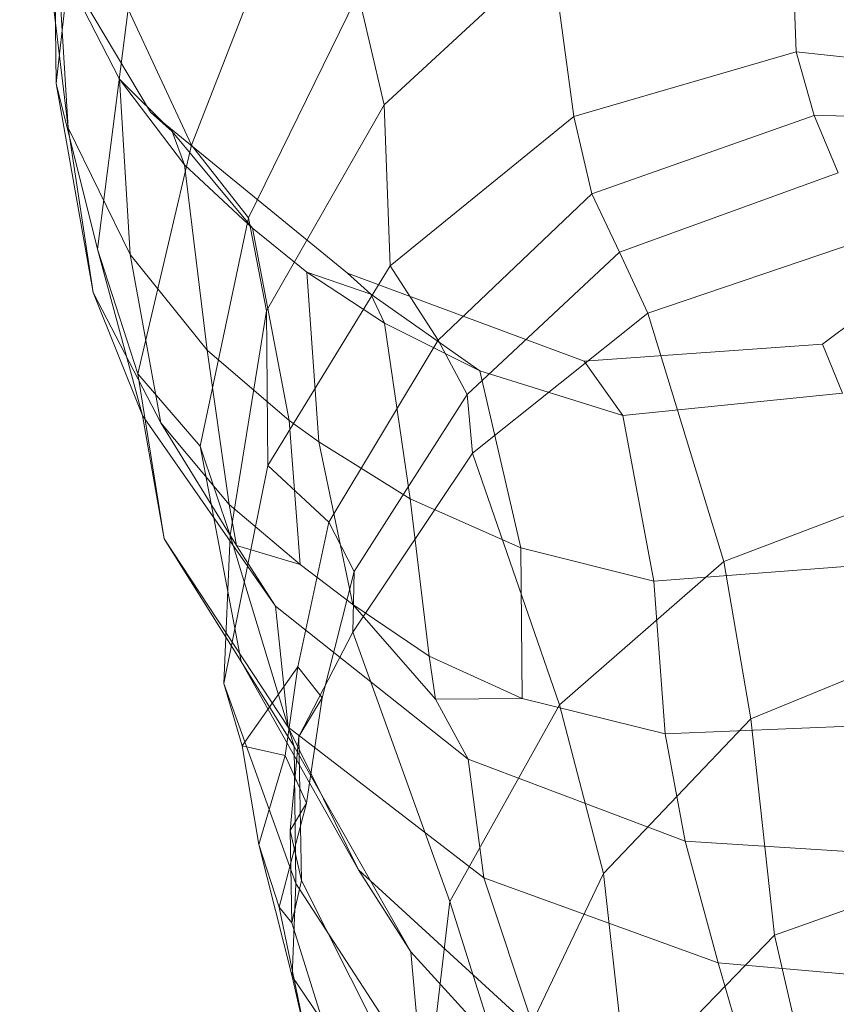
# Model space of a CAD drawing. Units: millimetres. Extents: x -2113 to 2187, y -2299 to 2281.
# Drawn here: x -108 to -20, y 428 to 534 of the extents above; entities that cross this region are included whole.
import ezdxf

# ---------------------------------------------------------------- set-up
doc = ezdxf.new("R2010")
doc.units = ezdxf.units.MM
doc.linetypes.add('K5LT32776', pattern=[0])
doc.layers.get('0').update_dxf_attribs({"true_color": 0x5890e1})

# ---------------------------------------------------------------- blocks, each defined once
blk = doc.blocks.new('U16')
at = {"color": 61, "linetype": 'K5LT32776', "lineweight": 18, "true_color": 0xd6e5a6}
for p, q in [((-101.2, 551.92), (-103.97, 526.98)), ((-78.28, 548.99), (-89.47, 520.33)), ((-24.58, 530.38), (-25.2, 549.06)), ((-93.87, 523.9), (-107.89, 547.42)), ((-104.19, 546.82), (-102.7, 522.2)), ((-104.19, 546.82), (-103.97, 526.98)), ((-105.2, 543.04), (-97.19, 527.42)), ((-105.2, 543.04), (-102.7, 522.2)), ((-50.85, 541.26), (-68.78, 524.66)), ((-50.85, 541.26), (-48.44, 523.44)), ((-71.57, 536.57), (-83.33, 512.54)), ((-71.57, 536.57), (-68.78, 524.66)), ((-96.25, 534.95), (-99.54, 509.2)), ((-96.25, 534.95), (-89.47, 520.33)), ((-24.58, 530.38), (-48.44, 523.44)), ((-1.17, 527.75), (-24.58, 530.38)), ((-24.58, 530.38), (-22.64, 523.54)), ((-91.54, 521.8), (-97.19, 527.42)), ((-96.05, 508.62), (-97.19, 527.42)), ((-90.19, 518.22), (-97.19, 527.42)), ((-103.97, 526.98), (-100.01, 504.52)), ((-103.97, 526.98), (-99.54, 509.2)), ((-68.78, 524.66), (-81.39, 502.58)), ((-68.78, 524.66), (-68.14, 507.38)), ((-93.87, 523.9), (-72.72, 506.6)), ((-93.87, 523.9), (-91.54, 521.8)), ((-48.44, 523.44), (-68.14, 507.38)), ((-48.44, 523.44), (-46.49, 515.11)), ((-22.64, 523.54), (-46.49, 515.11)), ((3.65, 523.15), (-22.64, 523.54)), ((-22.64, 523.54), (-20.05, 517.37)), ((-102.7, 522.2), (-96.05, 508.62)), ((-102.7, 522.2), (-100.01, 504.52)), ((-82.9, 511.43), (-91.54, 521.8)), ((-90.19, 518.22), (-91.54, 521.8)), ((-89.47, 520.33), (-95.2, 495.79)), ((-89.47, 520.33), (-83.33, 512.54)), ((-90.19, 518.22), (-82.9, 511.43)), ((-87.77, 498.35), (-90.19, 518.22)), ((-20.05, 517.37), (-43.51, 508.86)), ((-46.49, 515.11), (-62.97, 499.41)), ((-46.49, 515.11), (-43.51, 508.86)), ((-21.76, 499), (-1.12, 514.37)), ((-83.33, 512.54), (-88.51, 488.04)), ((-83.33, 512.54), (-81.39, 502.58)), ((-77.08, 506.73), (-82.9, 511.43)), ((-78.98, 490.78), (-82.9, 511.43)), ((-16.65, 510.39), (-40.47, 502.31)), ((-99.54, 509.2), (-94.71, 491.34)), ((-99.54, 509.2), (-95.2, 495.79)), ((-96.05, 508.62), (-92.73, 490.56)), ((-87.77, 498.35), (-96.05, 508.62)), ((-43.51, 508.86), (-59.89, 493.58)), ((-43.51, 508.86), (-40.47, 502.31)), ((-68.14, 507.38), (-81.28, 485.96)), ((-68.14, 507.38), (-62.97, 499.41)), ((-70.21, 504.36), (-77.08, 506.73)), ((-77.08, 506.73), (-75.78, 488.5)), ((-68.74, 501.24), (-77.08, 506.73)), ((-72.72, 506.6), (-47.33, 497.18)), ((-72.72, 506.6), (-70.21, 504.36)), ((-100.01, 504.52), (-92.73, 490.56)), ((-100.01, 504.52), (-94.71, 491.34)), ((-58.52, 496.14), (-70.21, 504.36)), ((-68.74, 501.24), (-70.21, 504.36)), ((-81.39, 502.58), (-85.32, 478.46)), ((-81.39, 502.58), (-81.28, 485.96)), ((-40.47, 502.31), (-59.3, 487.27)), ((-40.47, 502.31), (-32.32, 475.65)), ((-68.74, 501.24), (-58.52, 496.14)), ((-68.74, 501.24), (-66, 482.4)), ((-62.97, 499.41), (-74.73, 479.88)), ((-62.97, 499.41), (-59.89, 493.58)), ((-47.33, 497.18), (-21.76, 499)), ((-21.76, 499), (-19.59, 493.71)), ((-87.77, 498.35), (-78.98, 490.78)), ((-87.77, 498.35), (-85.4, 481.76)), ((-47.33, 497.18), (-43.17, 491.34)), ((-95.2, 495.79), (-92.4, 478.08)), ((-95.2, 495.79), (-88.51, 488.04)), ((-43.17, 491.34), (-58.52, 496.14)), ((-58.52, 496.14), (-54.13, 477.13)), ((-59.89, 493.58), (-71.99, 474.57)), ((-59.89, 493.58), (-59.3, 487.27)), ((-43.17, 491.34), (-19.59, 493.71)), ((-80.45, 470.85), (-94.71, 491.34)), ((-94.71, 491.34), (-92.4, 478.08)), ((-92.73, 490.56), (-84.62, 477.37)), ((-85.4, 481.76), (-92.73, 490.56)), ((-75.78, 488.5), (-78.98, 490.78)), ((-78.98, 490.78), (-77.78, 475.33)), ((-43.17, 491.34), (-39.83, 473.54)), ((-75.78, 488.5), (-72.14, 471.03)), ((-66, 482.4), (-75.78, 488.5)), ((-88.51, 488.04), (-84.11, 464.92)), ((-88.51, 488.04), (-85.32, 478.46)), ((-59.3, 487.27), (-72.16, 468.06)), ((-59.3, 487.27), (-49.97, 460.27)), ((-81.28, 485.96), (-85.98, 462.56)), ((-81.28, 485.96), (-74.73, 479.88)), ((-9.68, 484.26), (-32.32, 475.65)), ((-66, 482.4), (-54.13, 477.13)), ((-66, 482.4), (-63.95, 465.51)), ((-85.4, 481.76), (-84.62, 477.37)), ((-85.4, 481.76), (-77.78, 475.33)), ((-74.73, 479.88), (-78.04, 464.34)), ((-74.73, 479.88), (-71.99, 474.57)), ((-79.09, 457.86), (-92.4, 478.08)), ((-92.4, 478.08), (-84.11, 464.92)), ((-85.32, 478.46), (-85.98, 462.56)), ((-85.32, 478.46), (-78.44, 455.8)), ((-84.62, 477.37), (-77.78, 475.33)), ((-80.45, 470.85), (-84.62, 477.37)), ((-39.83, 473.54), (-54.13, 477.13)), ((-54.13, 477.13), (-53.97, 460.96)), ((-32.32, 475.65), (-49.97, 460.27)), ((-32.32, 475.65), (-29.42, 458.77)), ((-72.14, 471.03), (-77.78, 475.33)), ((-71.99, 474.57), (-75.43, 461.04)), ((-71.99, 474.57), (-72.16, 468.06)), ((-39.83, 473.54), (-15.77, 475.38)), ((-39.83, 473.54), (-38.63, 457.17)), ((-80.45, 470.85), (-59.75, 454.44)), ((-80.45, 470.85), (-79.09, 457.86)), ((-72.14, 471.03), (-63.27, 460.89)), ((-63.95, 465.51), (-72.14, 471.03)), ((-72.16, 468.06), (-77.94, 456.88)), ((-72.16, 468.06), (-61.75, 439.15)), ((-8.28, 467.45), (-29.42, 458.77)), ((-63.95, 465.51), (-63.27, 460.89)), ((-63.95, 465.51), (-53.97, 460.96)), ((-71.52, 442.56), (-84.11, 464.92)), ((-84.11, 464.92), (-78.44, 455.8)), ((-84.02, 455.86), (-78.04, 464.34)), ((-79.4, 454.85), (-78.04, 464.34)), ((-78.04, 464.34), (-75.43, 461.04)), ((-85.98, 462.56), (-78.25, 441.09)), ((-85.98, 462.56), (-84.02, 455.86)), ((-75.43, 461.04), (-77.94, 456.88)), ((-77.13, 449.73), (-75.43, 461.04)), ((-63.27, 460.89), (-53.97, 460.96)), ((-59.75, 454.44), (-63.27, 460.89)), ((-38.63, 457.17), (-53.97, 460.96)), ((-49.97, 460.27), (-61.75, 439.15)), ((-49.97, 460.27), (-45.24, 442.18)), ((-29.42, 458.77), (-45.24, 442.18)), ((-29.42, 458.77), (-26.88, 435.56)), ((-79.09, 457.86), (-58.07, 441.72)), ((-79.09, 457.86), (-71.52, 442.56)), ((-38.63, 457.17), (-14.25, 458.17)), ((-78.87, 446.8), (-77.94, 456.88)), ((-77.94, 456.88), (-77.65, 441.43)), ((-38.63, 457.17), (-36.49, 445.64)), ((-82.22, 445.28), (-84.02, 455.86)), ((-79.4, 454.85), (-84.02, 455.86)), ((-65.93, 433.76), (-78.44, 455.8)), ((-78.44, 455.8), (-78.25, 441.09)), ((-79.4, 454.85), (-82.22, 445.28)), ((-79.4, 454.85), (-77.13, 449.73)), ((-59.75, 454.44), (-36.49, 445.64)), ((-59.75, 454.44), (-58.07, 441.72)), ((-77.13, 449.73), (-80.05, 438.56)), ((-77.13, 449.73), (-78.87, 446.8)), ((-78.87, 446.8), (-77.65, 441.43)), ((-78.87, 446.8), (-78.69, 436.88)), ((-78.64, 431.13), (-82.22, 445.28)), ((-82.22, 445.28), (-80.05, 438.56)), ((-36.49, 445.64), (-13.94, 444.19)), ((-36.49, 445.64), (-32.94, 432.57)), ((-4.47, 443.47), (-26.88, 435.56)), ((-71.52, 442.56), (-52.62, 425.26)), ((-71.52, 442.56), (-65.93, 433.76)), ((-45.24, 442.18), (-55.75, 420.23)), ((-45.24, 442.18), (-42.67, 419.25)), ((-77.65, 441.43), (-78.69, 436.88)), ((-78.25, 441.09), (-78.64, 431.13)), ((-64.68, 420.2), (-78.25, 441.09)), ((-64.55, 415.38), (-77.65, 441.43)), ((-58.07, 441.72), (-32.94, 432.57)), ((-58.07, 441.72), (-52.62, 425.26)), ((-61.75, 439.15), (-64.55, 415.38)), ((-61.75, 439.15), (-55.75, 420.23)), ((-77.21, 424.81), (-80.05, 438.56)), ((-80.05, 438.56), (-78.69, 436.88)), ((-72.82, 418.1), (-78.69, 436.88)), ((-26.88, 435.56), (-42.67, 419.25)), ((-26.88, 435.56), (-21.43, 411.77)), ((-65.93, 433.76), (-48.91, 415.17)), ((-65.93, 433.76), (-64.68, 420.2)), ((-32.94, 432.57), (-9.66, 430.51)), ((-32.94, 432.57), (-28.24, 416.34)), ((-65.54, 411.71), (-78.64, 431.13)), ((-78.64, 431.13), (-77.21, 424.81))]:
    blk.add_line(p, q, dxfattribs=at)

msp = doc.modelspace()

# ---------------------------------------------------------------- block references
msp.add_blockref('U16', (0, 0))

doc.saveas('drawing.dxf')
